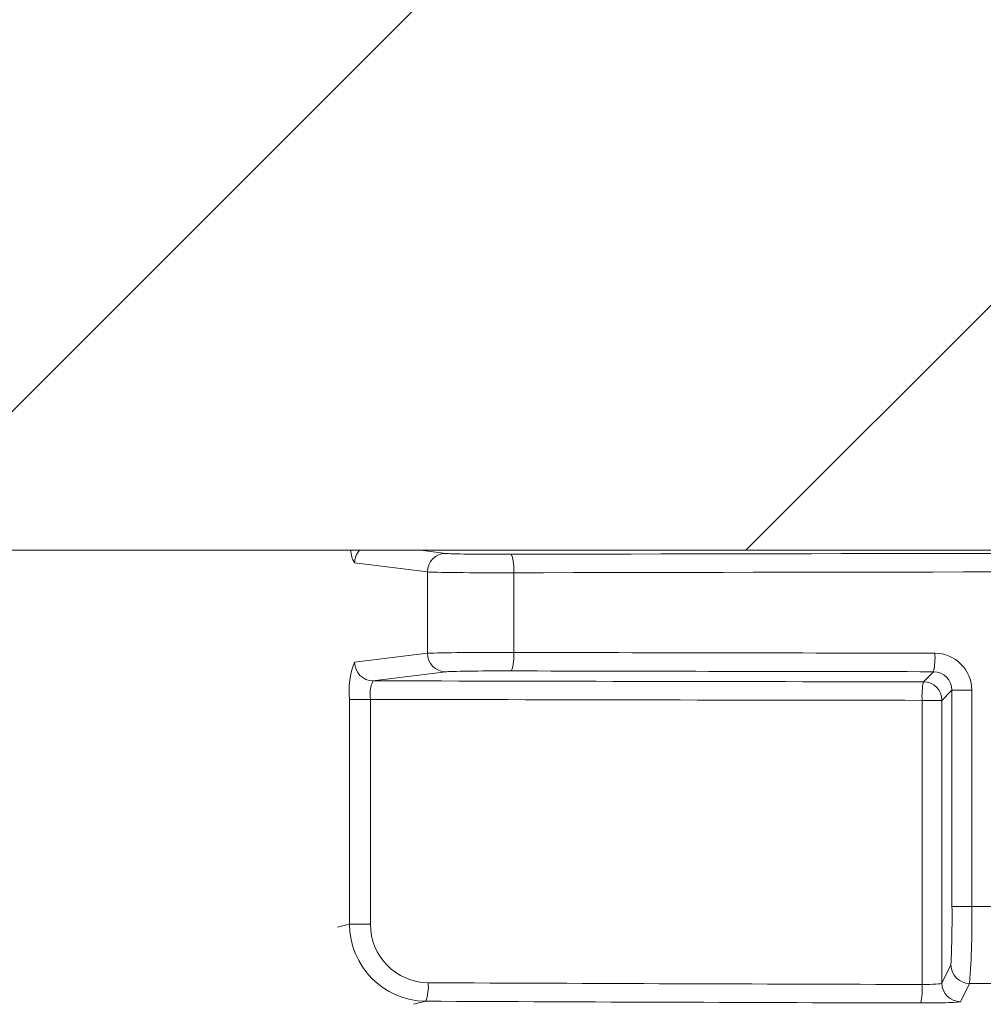
# Model space of a CAD drawing. Extents: x 0.5 to 17, y -0.1 to 10.5.
# Drawn here: x 12 to 12, y 4.6 to 4.6 of the extents above; entities that cross this region are included whole.
import ezdxf

# ---------------------------------------------------------------- set-up
doc = ezdxf.new("R2010")
doc.units = 0
doc.header["$LTSCALE"] = 0.25
doc.header["$MEASUREMENT"] = 0
doc.layers.get('0').update_dxf_attribs({"linetype": 'CONTINUOUS'})

msp = doc.modelspace()

# ---------------------------------------------------------------- hatches: boundary and pattern name
at = {"linetype": 'Continuous', "lineweight": 18}
h = msp.add_hatch(dxfattribs=at)
h.set_pattern_fill('ANSI31', color=256, scale=0.2222222222222222, style=0)
h.set_pattern_definition([(45, (11.17380655891639, 3.81922141644261), (-0.01964185503295965, 0.01964185503295965), [])])
edge = h.paths.add_edge_path(flags=0)
edge.add_line((12.09796767241018, 4.611447330637495), (12.09797461739065, 4.611725021582931))
edge.add_arc((12.03647565782922, 2.152725417922574), 2.45976851851853, 88.56734566555353, 88.61053571884553)
edge.add_line((12.09612098492102, 4.611770679736792), (12.09611461865728, 4.611492989043441))
edge.add_arc((12.03647565782922, 2.152725417922574), 2.459490740740752, 88.61052711922378, 88.64277925636073)
edge.add_line((12.09473055448151, 4.611526156270885), (12.09473713385807, 4.61180385611898))
edge.add_arc((12.03647565782922, 2.152725417922574), 2.45976851851853, 88.64277925636074, 88.75735272139887)
edge.add_line((12.08981964058871, 4.6119154472005), (12.08981361653691, 4.6116377347506))
edge.add_arc((12.03647565782922, 2.152725417922574), 2.459490740740752, 88.75735272963036, 88.79810308167336)
edge.add_line((12.08806475580222, 4.61167504508124), (12.08807058233559, 4.611952761745014))
edge.add_arc((12.03647565782922, 2.152725417922574), 2.45976851851853, 88.79810308621066, 88.84292370576848)
edge.add_line((12.08614679265859, 4.611992370300783), (12.08614136872214, 4.611714651765058))
edge.add_arc((12.03647565782922, 2.152725417922574), 2.459490740740752, 88.84291939008075, 88.86225681969319)
edge.add_line((12.08531145245231, 4.611731267641729), (12.08531717466506, 4.612008993362873))
edge.add_arc((12.03647565782922, 2.152725417922574), 2.45976851851853, 88.86225200858074, 88.90758651618698)
edge.add_line((12.0833712859447, 4.612046861929713), (12.08336599009516, 4.611769134639359))
edge.add_arc((12.03647565782922, 2.152725417922574), 2.459490740740752, 88.90758652120833, 88.94706701652584)
edge.add_line((12.081671538702, 4.611800861316347), (12.08167664317795, 4.612078592189953))
edge.add_arc((12.03647565782922, 2.152725417922574), 2.45976851851853, 88.94706701652579, 89.06164055162643)
edge.add_line((12.07675862426835, 4.612164062729089), (12.07675407517651, 4.611886322203429))
edge.add_arc((12.03647565782922, 2.152725417922574), 2.459490740740752, 89.06164055707795, 89.11532396470709)
edge.add_line((12.07444994108037, 4.611922981682604), (12.07445422994037, 4.612200726348632))
edge.add_arc((12.03647565782922, 2.152725417922574), 2.45976851851853, 89.1153239244821, 89.22976729167154)
edge.add_line((12.06954157165296, 4.6122716790006), (12.06953783757149, 4.611993926322004))
edge.add_arc((12.03647565782922, 2.152725417922574), 2.459490740740752, 89.22976729829126, 89.26519556558225)
edge.add_line((12.06801716363577, 4.612013899821545), (12.0680206686699, 4.612291655490111))
edge.add_arc((12.03647565782922, 2.152725417922574), 2.45976851851853, 89.26519689342364, 89.39272388024975)
edge.add_line((12.06254618405393, 4.612355774887757), (12.06254323995054, 4.612078012712345))
edge.add_arc((12.03647565782922, 2.152725417922574), 2.459490740740752, 89.39272388862199, 90.73000792392266)
edge.add_line((12.00514003122412, 4.612016531697996), (12.00513651466384, 4.612294287217894))
edge.add_arc((12.03647565782922, 2.152725417922574), 2.45976851851853, 90.73000754204867, 90.83105195690851)
edge.add_line((12.00079896648039, 4.612235193953122), (12.00080299539664, 4.61195744539478))
edge.add_arc((12.03647565782922, 2.152725417922574), 2.459490740740752, 90.83105196797848, 90.90252955043762)
edge.add_spline(control_points=[(11.99773508981524, 4.611911029497959), (11.99773436058103, 4.61195732005055), (11.9977336313468, 4.612003610603139), (11.99773290211259, 4.612049901155729), (11.99773253749547, 4.612073046432123), (11.99773217287846, 4.612096191708518), (11.99773180826135, 4.612119336984911), (11.99773144364423, 4.612142482261305), (11.99773107836843, 4.61216562752732), (11.99773071375132, 4.612188772803715)], knot_values=[0, 0, 0, 0, 0.0001269999997311082, 0.0001269999997311082, 0.0001269999997311082, 0.0001904999998655973, 0.0001904999998655973, 0.0001904999998655973, 0.0002540000000058186, 0.0002540000000058186, 0.0002540000000058186, 0.0002540000000058186], weights=[1, 1, 1, 1, 1, 1, 1, 1, 1, 1], degree=3, periodic=0)
edge.add_arc((12.03647565782922, 2.152725417922574), 2.45976851851853, 90.9025296163213, 91.00822368802037)
edge.add_line((11.99319377920153, 4.61211311485711), (11.9931986669558, 4.611835380084912))
edge.add_arc((12.03647565782922, 2.152725417922574), 2.459490740740752, 91.00822371773789, 91.0533533963823)
edge.add_line((11.99126173438172, 4.611800529654952), (11.99125662786801, 4.612078260491101))
edge.add_arc((12.03647565782922, 2.152725417922574), 2.45976851851853, 91.05335340450571, 91.09727930907819)
edge.add_line((11.98937117404093, 4.61204287158641), (11.98937649347598, 4.611765144746675))
edge.add_arc((12.03647565782922, 2.152725417922574), 2.459490740740752, 91.09727930984134, 91.12088330100137)
edge.add_line((11.98836345283938, 4.611745531375884), (11.98835801899035, 4.612023256000462))
edge.add_arc((12.03647565782922, 2.152725417922574), 2.45976851851853, 91.12088330100448, 91.16344405543082)
edge.add_line((11.98653120450457, 4.611986834679802), (11.98653684465547, 4.611709114168279))
edge.add_arc((12.03647565782922, 2.152725417922574), 2.459490740740752, 91.16344405114118, 91.22329602797022)
edge.add_line((11.98396818339764, 4.611655606910702), (11.98396225314171, 4.611933321379105))
edge.add_arc((12.03647565782922, 2.152725417922574), 2.45976851851853, 91.22329602797014, 91.27165729078447)
edge.add_line((11.98188654502584, 4.611888121296547), (11.98189270968822, 4.611610411932517))
edge.add_arc((12.03647565782922, 2.152725417922574), 2.459490740740752, 91.27165729078416, 91.42251380121994)
edge.add_line((11.97541880284032, 4.611458174114897), (11.97541190700728, 4.611735866285008))
edge.add_arc((12.03647565782922, 2.152725417922574), 2.45976851851853, 91.42251380121986, 91.46742231770797)
edge.add_line((11.97348454995597, 4.611687248683001), (11.9734916634424, 4.611409562003199))
edge.add_arc((12.03647565782922, 2.152725417922574), 2.459490740740752, 91.46742231770797, 91.48709260574756)
edge.add_line((11.97264757088955, 4.611387793958662), (11.97264036206534, 4.611665478179827))
edge.add_arc((12.03647565782922, 2.152725417922574), 2.45976851851853, 91.48709260574756, 91.52427665775704)
edge.add_line((11.97104456478704, 4.611623532274701), (11.97105195381628, 4.61134585279027))
edge.add_arc((12.03647565782922, 2.152725417922574), 2.459490740740752, 91.52427665777829, 91.89074524873004)
edge.add_arc((11.95535535241665, 4.610044229767944), 0.0008333333333333333, 91.89074524925718, 178.0000000000101)
edge.add_line((11.95452252672747, 4.610073312681862), (11.95314232449589, 4.570549491996659))
edge.add_line((11.95314232449589, 4.570549491996659), (12.01739232449589, 4.570549491996659))
edge.add_line((12.01739232449589, 4.570549491996659), (12.01860257694863, 4.605206587770075))
edge.add_arc((12.03647565782922, 2.152725417922574), 2.452546296296308, 89.58244981249129, 90.41755018750712, ccw=False)
edge.add_line((12.05434873870981, 4.605206587770076), (12.05555899116255, 4.57054949199666))
edge.add_line((12.05555899116256, 4.570549491996659), (12.11980899116256, 4.570549491996659))
edge.add_line((12.11980899116256, 4.570549491996659), (12.11842878893098, 4.610073312681862))
edge.add_arc((12.11759596324179, 4.610044229767944), 0.0008333333333333333, 1.99999999999012, 88.10925475074959)
edge.add_arc((12.03647565782922, 2.152725417922574), 2.459490740740752, 88.10925475126996, 88.35863640694434)
edge.add_line((12.10692354175112, 4.611207022376921), (12.10693157946078, 4.611484687582491))
edge.add_arc((12.03647565782922, 2.152725417922574), 2.45976851851853, 88.35863451625461, 88.40700136990196)
edge.add_line((12.10485596619729, 4.611543283914752), (12.10484833297265, 4.611265614979975))
edge.add_arc((12.03647565782922, 2.152725417922574), 2.459490740740752, 88.40699930170167, 88.46977005644597)
edge.add_line((12.10215482306337, 4.611339041703999), (12.10216251766739, 4.611616724875671))
edge.add_arc((12.03647565782922, 2.152725417922574), 2.45976851851853, 88.46976361579127, 88.51466779622675)
edge.add_line((12.10023540083628, 4.611667438358704), (12.10022823315158, 4.611389754424709))
edge.add_arc((12.03647565782922, 2.152725417922574), 2.459490740740752, 88.51466703728873, 88.52571602015166)
edge.add_line((12.09975410032546, 4.611402001474128), (12.09976127471294, 4.611679687926986))
edge.add_arc((12.03647565782922, 2.152725417922574), 2.45976851851853, 88.5257153767838, 88.55647953186968)
edge.add_line((12.09844096504723, 4.611713312442639), (12.09843399557997, 4.611435623553803))
edge.add_arc((12.03647565782922, 2.152725417922574), 2.459490740740752, 88.55647887610083, 88.567346626275)

# ---------------------------------------------------------------- linework, layer by layer
for p, q in [((11.73479668996308, 4.570549491996659), (12.33815462569536, 4.570549491996659)), ((11.98906105475787, 4.570549491996659), (11.99018746588433, 4.570409592590271)), ((11.98936224249371, 4.569576386177641), (11.98608918573563, 4.569982897341084)), ((11.98936224249371, 4.565911504118752), (11.98936224249371, 4.569576386177641)), ((11.99324862184735, 4.569537119710485), (11.99324862184735, 4.565950770585907)), ((11.98608918573563, 4.565504992955309), (11.98936224249371, 4.565911504118752)), ((11.99018746588433, 4.565078297706121), (11.98691440912625, 4.564671786542679)), ((12.01169228685201, 4.564627113916949), (12.01214913666343, 4.565083963728374)), ((12.01298030608714, 4.564248720326817), (12.01252549326464, 4.563793907504319)), ((12.01298030608714, 4.564248720326817), (12.01386973448529, 4.564248720326817)), ((12.01298030608714, 4.554517039597923), (12.01298030608714, 4.564248720326817)), ((12.01386973448529, 4.564248720326817), (12.01386973448529, 4.554517039597923)), ((11.98586124002868, 4.553718987564556), (11.98586124002868, 4.563838579582345)), ((11.98586124002868, 4.563838579582345), (11.98680054979182, 4.563838579582345)), ((11.98680054979182, 4.563838579582345), (11.98680054979182, 4.553718987564556)), ((12.01163523708188, 4.551001532399504), (12.01163523708188, 4.563793907504319)), ((12.01163523708188, 4.563793907504319), (12.01252549326464, 4.563793907504319)), ((12.01252549326464, 4.563793907504319), (12.01252549326464, 4.551058581382417)), ((12.01298030608714, 4.554517039597923), (12.01386973448529, 4.554517039597923)), ((11.98531582901832, 4.553583467007762), (11.98586124002868, 4.553718987564556)), ((11.98586124002868, 4.553718987564556), (11.98680054979182, 4.553718987564556)), ((12.01252549326464, 4.551058581382417), (12.01293579945522, 4.551879443863378)), ((12.01376900586785, 4.551046618174196), (12.01335869967727, 4.550225755693234)), ((11.98928913532061, 4.550246262725935), (11.98873156015895, 4.550107719691551))]:
    msp.add_line(p, q, dxfattribs=at)
for centre, radius, start, end in [((11.9868801053513, 4.570522146648349), 0.0009572584049415897, 178.3630478375553, 214.2861813186784), ((11.98692863978086, 4.569981283593712), 0.0008394555963460847, 137.3998996577213, 179.8898560317556), ((11.99019385145196, 4.569578006569682), 0.0008316105369181905, 90.43995314424404, 180.1116408219276), ((11.9914861899892, 4.569733254177951), 0.001773311812389428, 353.64989497332, 21.05447812132959), ((11.99019385145196, 4.565909883726711), 0.0008316105369183201, 179.8883591780741, 269.5600468557496), ((11.9914861899892, 4.565754636118442), 0.001773311812388358, 338.9455218786527, 6.35010502668736), ((12.00916896521503, 4.565718613434904), 0.003046998869690714, 347.9780255840388, 3.736308654277635), ((12.0122040919105, 4.564251533929795), 0.001665644951147982, 359.9032160771328, 89.81439025031648), ((11.9891254060142, 4.564240876980558), 0.003288863447705008, 157.3958270793987, 187.0260789204298), ((11.98692079469388, 4.565503372563268), 0.0008316105369185885, 179.8883591781071, 269.5600468557267), ((12.01214594944194, 4.564249612693543), 0.0008343571224034268, 359.9387206563049, 89.78113114968762), ((11.98817687723938, 4.564074884816987), 0.001396466042126065, 154.6949633205772, 189.742273617211), ((12.01484657745753, 4.563992582848613), 0.003217480209851081, 168.6259310847614, 183.5401942832553), ((12.01169198954687, 4.563793610199177), 0.0008335037707956339, 0.02043701638934129, 89.9795629836133), ((11.96534872480035, 4.554001598669714), 0.04763437010427075, 357.4465754161034, 0.6199969909344236), ((11.98134014929752, 4.553724534861812), 0.03253923748714916, 355.2793284063085, 1.395597145463451), ((11.98932457123752, 4.553709425844304), 0.003463344408031426, 179.8418156421376, 269.4137562801125), ((11.98942461864486, 4.553703062944718), 0.002624117173258119, 179.6522948301439, 269.4025876186471), ((12.01376940993394, 4.551880228924646), 0.0008336108483804211, 180.0539588755287, 269.9722277103164), ((11.98757665420025, 4.550892019161079), 0.001830189323845244, 339.3391322240518, 5.866622707428252), ((12.00829713708448, 4.550811830260243), 0.003343485979374806, 348.9099703890877, 3.252584904898952), ((12.01335910374335, 4.551059366443686), 0.0008336108483802236, 180.0539588755158, 269.9722277103361)]:
    msp.add_arc(centre, radius, start, end, dxfattribs=at)
for centre, major_axis, ratio, start_param, end_param in [((11.99280067328795, 4.570416003178431), (0.002638888888888955, 0), 0.01745506492823442, 3.281218993749544, 4.84175873046051), ((12.03647565782922, 4.564556117792333), (0.3359027777777775, -1.973729821555834e-16), 0.01745506492821832, 1.441426576719001, 1.700166076870812), ((11.99280067328795, 4.5695827967658), (0.003472222222222321, 0), 0.01326584934548654, 3.281218993751625, 4.841758730461052), ((12.03647565782922, 4.563722911379703), (0.3350694444444443, -1.973729821555833e-16), 0.01749847648866125, 1.441426576718998, 1.700166076870808), ((11.99280067328795, 4.56590509353059), (0.003472222222222123, 0), 0.01326584934545887, 1.441426576718791, 3.001966313428706), ((12.03647565782922, 4.57176497891669), (0.3350694444444443, 9.868649107779167e-17), 0.01749847648866008, 4.583019230308794, 4.63990420819413), ((11.99280067328795, 4.56507188711796), (0.002638888888888856, 0), 0.01745506492823506, 1.441426576718771, 3.001966313430807), ((12.03647565782922, 4.57093177250406), (0.3359027777777776, 0), 0.01745506492821684, 4.583019230308797, 4.639904208194132), ((12.03647565782922, 4.57093126478258), (0.3620138888888887, 0), 0.01745506492821693, 4.575053397315429, 4.643875667705272), ((12.03647565782922, 4.57009805836995), (0.3628472222222223, 9.86864910777917e-17), 0.01741497674082198, 4.575054030429643, 4.64387566770527), ((12.03647565782922, 4.566312238933899), (0.3350694444444443, 1.973729821555833e-16), 0.03528264275072913, 4.644871311378329, 4.655793148385882), ((12.03647565782922, 4.563671741525333), (0.3628472222222223, 1.973729821555834e-16), 0.03500097030206296, 4.582274991296351, 4.64387566770527), ((12.01169228685201, 4.551059597134853), (0.0008333333333333647, 0), 0.06984153898355525, 4.643875667705135, 6.265732014661496), ((12.03647565782922, 4.562842131895639), (0.3385416666666665, 0), 0.034920769491747, 4.645266632897438, 4.656366636208888), ((12.03647565782922, 4.562838915836151), (0.3636805555555552, 9.868649107779165e-17), 0.03492076949174728, 4.58227499129635, 4.64387566770527), ((12.01169228685201, 4.550226771445671), (0.001666666666666631, 0), 0.03492076949172049, 4.643875667705364, 6.265732014659971)]:
    msp.add_ellipse(centre, major_axis=major_axis, ratio=ratio, start_param=start_param, end_param=end_param, dxfattribs=at)

doc.saveas('drawing.dxf')
